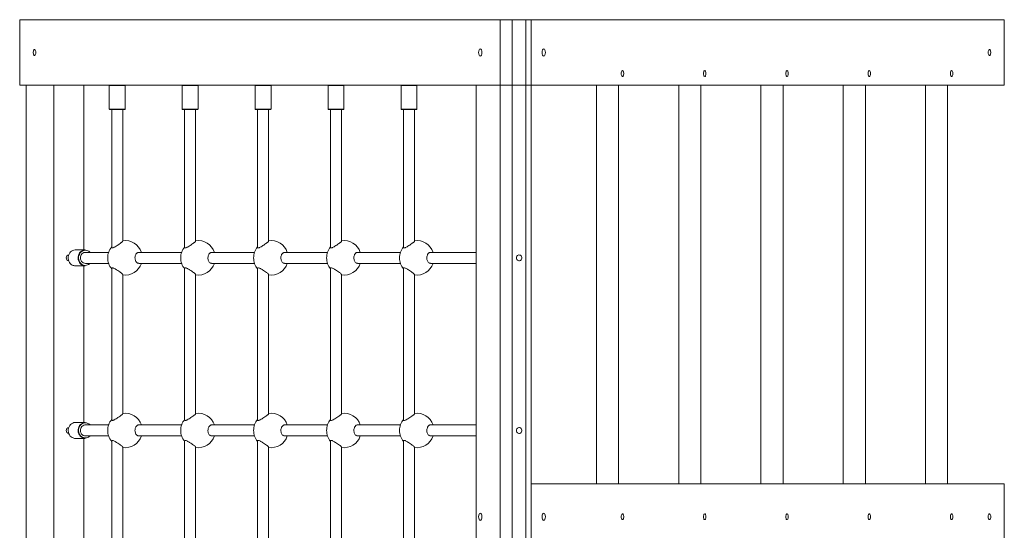
# Model space of a CAD drawing. Units: millimetres. Extents: x 115.9 to 160.1, y 87.7 to 132.1.
# Drawn here: x 130.9 to 145.1, y 109.7 to 117.1 of the extents above; entities that cross this region are included whole.
import ezdxf

# ---------------------------------------------------------------- set-up
doc = ezdxf.new("R2010")
doc.units = ezdxf.units.MM

msp = doc.modelspace()

# ---------------------------------------------------------------- linework, layer by layer
at = {"color": 7, "linetype": 'Continuous', "lineweight": 15}
for p, q in [((130.861, 117.052), (130.861, 116.102)), ((137.82, 117.052), (130.861, 117.052)), ((137.82, 117.052), (137.82, 116.102)), ((137.993, 117.052), (137.82, 117.052)), ((137.993, 117.052), (137.993, 116.102)), ((138.193, 117.052), (137.993, 117.052)), ((138.193, 117.052), (138.193, 116.102)), ((138.268, 117.052), (138.193, 117.052)), ((145.12, 117.052), (138.268, 117.052)), ((145.12, 117.052), (145.12, 116.102)), ((132.163, 116.102), (130.861, 116.102)), ((130.955, 103.602), (130.955, 116.102)), ((130.955, 116.102), (131.357, 116.102)), ((131.357, 116.102), (131.357, 103.602)), ((131.792, 116.102), (131.792, 113.717)), ((132.273, 116.097), (132.158, 116.097)), ((132.163, 116.102), (132.218, 116.102)), ((133.219, 116.102), (132.218, 116.102)), ((132.388, 116.097), (132.273, 116.097)), ((133.329, 116.097), (133.214, 116.097)), ((133.219, 116.102), (133.274, 116.102)), ((134.276, 116.102), (133.274, 116.102)), ((133.444, 116.097), (133.329, 116.097)), ((134.386, 116.097), (134.271, 116.097)), ((134.276, 116.102), (134.331, 116.102)), ((135.332, 116.102), (134.331, 116.102)), ((134.501, 116.097), (134.386, 116.097)), ((135.442, 116.097), (135.327, 116.097)), ((135.332, 116.102), (135.388, 116.102)), ((136.389, 116.102), (135.388, 116.102)), ((135.557, 116.097), (135.442, 116.097)), ((136.499, 116.097), (136.384, 116.097)), ((136.389, 116.102), (136.444, 116.102)), ((137.82, 116.102), (136.444, 116.102)), ((136.614, 116.097), (136.499, 116.097)), ((137.474, 103.602), (137.474, 116.102)), ((137.474, 116.102), (137.82, 116.102)), ((137.993, 116.102), (137.82, 116.102)), ((137.82, 103.602), (137.82, 116.102)), ((137.82, 116.102), (137.993, 116.102)), ((138.193, 116.102), (137.993, 116.102)), ((137.993, 116.102), (137.993, 103.602)), ((138.193, 116.102), (137.993, 116.102)), ((138.268, 116.102), (138.193, 116.102)), ((138.193, 103.602), (138.193, 116.102)), ((138.193, 116.102), (138.268, 116.102)), ((145.12, 116.102), (138.268, 116.102)), ((132.158, 115.757), (132.273, 115.757)), ((132.273, 115.752), (132.163, 115.752)), ((132.273, 115.757), (132.388, 115.757)), ((132.383, 115.752), (132.273, 115.752)), ((133.214, 115.757), (133.329, 115.757)), ((133.329, 115.752), (133.219, 115.752)), ((133.329, 115.757), (133.444, 115.757)), ((133.439, 115.752), (133.329, 115.752)), ((134.271, 115.757), (134.386, 115.757)), ((134.386, 115.752), (134.276, 115.752)), ((134.386, 115.757), (134.501, 115.757)), ((134.496, 115.752), (134.386, 115.752)), ((135.327, 115.757), (135.442, 115.757)), ((135.442, 115.752), (135.332, 115.752)), ((135.442, 115.757), (135.557, 115.757)), ((135.552, 115.752), (135.442, 115.752)), ((136.384, 115.757), (136.499, 115.757)), ((136.499, 115.752), (136.389, 115.752)), ((136.499, 115.757), (136.614, 115.757)), ((136.609, 115.752), (136.499, 115.752)), ((131.792, 113.487), (131.792, 111.217)), ((131.792, 110.987), (131.792, 108.717)), ((145.12, 110.327), (138.268, 110.327)), ((145.12, 109.377), (145.12, 110.327))]:
    msp.add_line(p, q, dxfattribs=at)
at = {"color": 7, "linetype": 'Continuous', "lineweight": 15, "flags": 128}
for points in [[(131.094, 116.577), (131.093, 116.589), (131.091, 116.601), (131.087, 116.61), (131.082, 116.616), (131.077, 116.619), (131.072, 116.618), (131.067, 116.614), (131.063, 116.606), (131.06, 116.595), (131.058, 116.583), (131.058, 116.571), (131.06, 116.558), (131.063, 116.548), (131.067, 116.54), (131.072, 116.535), (131.077, 116.535), (131.082, 116.537), (131.087, 116.544), (131.091, 116.553), (131.093, 116.564), (131.094, 116.577)], [(144.887, 116.577), (144.888, 116.589), (144.891, 116.601), (144.894, 116.61), (144.899, 116.616), (144.904, 116.619), (144.909, 116.618), (144.914, 116.614), (144.919, 116.606), (144.922, 116.595), (144.923, 116.583), (144.923, 116.571), (144.922, 116.558), (144.919, 116.548), (144.914, 116.54), (144.909, 116.535), (144.904, 116.535), (144.899, 116.537), (144.894, 116.544), (144.891, 116.553), (144.888, 116.564), (144.887, 116.577)], [(139.572, 116.272), (139.573, 116.284), (139.575, 116.296), (139.579, 116.305), (139.584, 116.311), (139.589, 116.314), (139.594, 116.313), (139.599, 116.309), (139.604, 116.301), (139.607, 116.29), (139.608, 116.278), (139.608, 116.266), (139.607, 116.253), (139.604, 116.243), (139.599, 116.235), (139.594, 116.23), (139.589, 116.23), (139.584, 116.232), (139.579, 116.239), (139.575, 116.248), (139.573, 116.259), (139.572, 116.272)], [(140.764, 116.272), (140.765, 116.284), (140.767, 116.296), (140.771, 116.305), (140.776, 116.311), (140.781, 116.314), (140.786, 116.313), (140.791, 116.309), (140.795, 116.301), (140.798, 116.29), (140.8, 116.278), (140.8, 116.266), (140.798, 116.253), (140.795, 116.243), (140.791, 116.235), (140.786, 116.23), (140.781, 116.23), (140.776, 116.232), (140.771, 116.239), (140.767, 116.248), (140.765, 116.259), (140.764, 116.272)], [(141.956, 116.272), (141.957, 116.284), (141.959, 116.296), (141.963, 116.305), (141.967, 116.311), (141.973, 116.314), (141.978, 116.313), (141.983, 116.309), (141.987, 116.301), (141.99, 116.29), (141.992, 116.278), (141.992, 116.266), (141.99, 116.253), (141.987, 116.243), (141.983, 116.235), (141.978, 116.23), (141.973, 116.23), (141.967, 116.232), (141.963, 116.239), (141.959, 116.248), (141.957, 116.259), (141.956, 116.272)], [(143.148, 116.272), (143.149, 116.284), (143.151, 116.296), (143.154, 116.305), (143.159, 116.311), (143.164, 116.314), (143.17, 116.313), (143.175, 116.309), (143.179, 116.301), (143.182, 116.29), (143.183, 116.278), (143.183, 116.266), (143.182, 116.253), (143.179, 116.243), (143.175, 116.235), (143.17, 116.23), (143.164, 116.23), (143.159, 116.232), (143.154, 116.239), (143.151, 116.248), (143.149, 116.259), (143.148, 116.272)], [(144.34, 116.272), (144.34, 116.284), (144.343, 116.296), (144.346, 116.305), (144.351, 116.311), (144.356, 116.314), (144.361, 116.313), (144.366, 116.309), (144.371, 116.301), (144.374, 116.29), (144.375, 116.278), (144.375, 116.266), (144.374, 116.253), (144.371, 116.243), (144.366, 116.235), (144.361, 116.23), (144.356, 116.23), (144.351, 116.232), (144.346, 116.239), (144.343, 116.248), (144.34, 116.259), (144.34, 116.272)], [(131.667, 113.717), (131.666, 113.717), (131.647, 113.715), (131.629, 113.709), (131.613, 113.7), (131.598, 113.688), (131.585, 113.673), (131.575, 113.655), (131.568, 113.636), (131.564, 113.616), (131.563, 113.595), (131.566, 113.575), (131.572, 113.555), (131.581, 113.537), (131.593, 113.521), (131.607, 113.508), (131.623, 113.498)], [(131.767, 113.498), (131.751, 113.508), (131.736, 113.521), (131.725, 113.537), (131.716, 113.555), (131.71, 113.575), (131.707, 113.595), (131.707, 113.616), (131.711, 113.636), (131.718, 113.655), (131.729, 113.673), (131.741, 113.688), (131.756, 113.7), (131.773, 113.709), (131.791, 113.715), (131.81, 113.717), (131.811, 113.717)], [(131.881, 113.682), (131.878, 113.686), (131.863, 113.697), (131.847, 113.705), (131.83, 113.71), (131.812, 113.712), (131.794, 113.71), (131.777, 113.704), (131.761, 113.696), (131.746, 113.684), (131.734, 113.669), (131.725, 113.653), (131.718, 113.635), (131.714, 113.615), (131.713, 113.596), (131.716, 113.576), (131.722, 113.557), (131.73, 113.54), (131.742, 113.525), (131.755, 113.512), (131.771, 113.502), (131.771, 113.502)], [(131.813, 113.682), (131.805, 113.681), (131.79, 113.678), (131.776, 113.671), (131.763, 113.66), (131.753, 113.647), (131.746, 113.632), (131.741, 113.615), (131.741, 113.598), (131.743, 113.581), (131.749, 113.565), (131.758, 113.55), (131.769, 113.538), (131.782, 113.529)], [(138.054, 113.602), (138.056, 113.614), (138.061, 113.626), (138.069, 113.635), (138.079, 113.641), (138.09, 113.644), (138.101, 113.643), (138.112, 113.639), (138.121, 113.631), (138.128, 113.62), (138.131, 113.608), (138.131, 113.596), (138.128, 113.583), (138.121, 113.573), (138.112, 113.565), (138.101, 113.56), (138.09, 113.56), (138.079, 113.562), (138.069, 113.569), (138.061, 113.578), (138.056, 113.589), (138.054, 113.602)], [(131.667, 111.217), (131.666, 111.217), (131.647, 111.215), (131.629, 111.209), (131.613, 111.2), (131.598, 111.188), (131.585, 111.173), (131.575, 111.155), (131.568, 111.136), (131.564, 111.116), (131.563, 111.095), (131.566, 111.075), (131.572, 111.055), (131.581, 111.037), (131.593, 111.021), (131.607, 111.008), (131.623, 110.998)], [(131.767, 110.998), (131.751, 111.008), (131.736, 111.021), (131.725, 111.037), (131.716, 111.055), (131.71, 111.075), (131.707, 111.095), (131.707, 111.116), (131.711, 111.136), (131.718, 111.155), (131.729, 111.173), (131.741, 111.188), (131.756, 111.2), (131.773, 111.209), (131.791, 111.215), (131.81, 111.217), (131.811, 111.217)], [(131.881, 111.182), (131.878, 111.186), (131.863, 111.197), (131.847, 111.205), (131.83, 111.21), (131.812, 111.212), (131.794, 111.21), (131.777, 111.204), (131.761, 111.196), (131.746, 111.184), (131.734, 111.169), (131.725, 111.153), (131.718, 111.135), (131.714, 111.115), (131.713, 111.096), (131.716, 111.076), (131.722, 111.057), (131.73, 111.04), (131.742, 111.025), (131.755, 111.012), (131.771, 111.002), (131.771, 111.002)], [(131.813, 111.182), (131.805, 111.181), (131.79, 111.178), (131.776, 111.171), (131.763, 111.16), (131.753, 111.147), (131.746, 111.132), (131.741, 111.115), (131.741, 111.098), (131.743, 111.081), (131.749, 111.065), (131.758, 111.05), (131.769, 111.038), (131.782, 111.029)], [(138.054, 111.102), (138.056, 111.114), (138.061, 111.126), (138.069, 111.135), (138.079, 111.141), (138.09, 111.144), (138.101, 111.143), (138.112, 111.139), (138.121, 111.131), (138.128, 111.12), (138.131, 111.108), (138.131, 111.096), (138.128, 111.083), (138.121, 111.073), (138.112, 111.065), (138.101, 111.06), (138.09, 111.06), (138.079, 111.062), (138.069, 111.069), (138.061, 111.078), (138.056, 111.089), (138.054, 111.102)], [(139.572, 109.852), (139.573, 109.839), (139.575, 109.828), (139.579, 109.819), (139.584, 109.812), (139.589, 109.81), (139.594, 109.81), (139.599, 109.815), (139.604, 109.823), (139.607, 109.833), (139.608, 109.846), (139.608, 109.858), (139.607, 109.87), (139.604, 109.881), (139.599, 109.889), (139.594, 109.893), (139.589, 109.894), (139.584, 109.891), (139.579, 109.885), (139.575, 109.876), (139.573, 109.864), (139.572, 109.852)], [(140.764, 109.852), (140.765, 109.839), (140.767, 109.828), (140.771, 109.819), (140.776, 109.812), (140.781, 109.81), (140.786, 109.81), (140.791, 109.815), (140.795, 109.823), (140.798, 109.833), (140.8, 109.846), (140.8, 109.858), (140.798, 109.87), (140.795, 109.881), (140.791, 109.889), (140.786, 109.893), (140.781, 109.894), (140.776, 109.891), (140.771, 109.885), (140.767, 109.876), (140.765, 109.864), (140.764, 109.852)], [(141.956, 109.852), (141.957, 109.839), (141.959, 109.828), (141.963, 109.819), (141.967, 109.812), (141.973, 109.81), (141.978, 109.81), (141.983, 109.815), (141.987, 109.823), (141.99, 109.833), (141.992, 109.846), (141.992, 109.858), (141.99, 109.87), (141.987, 109.881), (141.983, 109.889), (141.978, 109.893), (141.973, 109.894), (141.967, 109.891), (141.963, 109.885), (141.959, 109.876), (141.957, 109.864), (141.956, 109.852)], [(143.148, 109.852), (143.149, 109.839), (143.151, 109.828), (143.154, 109.819), (143.159, 109.812), (143.164, 109.81), (143.17, 109.81), (143.175, 109.815), (143.179, 109.823), (143.182, 109.833), (143.183, 109.846), (143.183, 109.858), (143.182, 109.87), (143.179, 109.881), (143.175, 109.889), (143.17, 109.893), (143.164, 109.894), (143.159, 109.891), (143.154, 109.885), (143.151, 109.876), (143.149, 109.864), (143.148, 109.852)], [(144.34, 109.852), (144.34, 109.839), (144.343, 109.828), (144.346, 109.819), (144.351, 109.812), (144.356, 109.81), (144.361, 109.81), (144.366, 109.815), (144.371, 109.823), (144.374, 109.833), (144.375, 109.846), (144.375, 109.858), (144.374, 109.87), (144.371, 109.881), (144.366, 109.889), (144.361, 109.893), (144.356, 109.894), (144.351, 109.891), (144.346, 109.885), (144.343, 109.876), (144.34, 109.864), (144.34, 109.852)], [(144.923, 109.852), (144.923, 109.839), (144.92, 109.828), (144.917, 109.819), (144.912, 109.812), (144.907, 109.81), (144.901, 109.81), (144.896, 109.815), (144.892, 109.823), (144.889, 109.833), (144.888, 109.846), (144.888, 109.858), (144.889, 109.87), (144.892, 109.881), (144.896, 109.889), (144.901, 109.893), (144.907, 109.894), (144.912, 109.891), (144.917, 109.885), (144.92, 109.876), (144.923, 109.864), (144.923, 109.852)]]:
    msp.add_lwpolyline(points, dxfattribs=at)
at = {"color": 7, "linetype": 'Continuous', "lineweight": 15}
for centre, radius, start, end in [((132.163, 116.097), 0.005, 90, 180), ((132.383, 116.097), 0.005, 0, 90), ((133.219, 116.097), 0.005, 90, 180), ((133.439, 116.097), 0.005, 0, 90), ((134.276, 116.097), 0.005, 90, 180), ((134.496, 116.097), 0.005, 0, 90), ((135.332, 116.097), 0.005, 90, 180), ((135.552, 116.097), 0.005, 0, 90), ((136.389, 116.097), 0.005, 90, 180), ((136.609, 116.097), 0.005, 0, 90), ((132.163, 115.757), 0.005, 180, 270), ((132.383, 115.757), 0.005, 270, 0), ((133.219, 115.757), 0.005, 180, 270), ((133.439, 115.757), 0.005, 270, 0), ((134.276, 115.757), 0.005, 180, 270), ((134.496, 115.757), 0.005, 270, 0), ((135.332, 115.757), 0.005, 180, 270), ((135.552, 115.757), 0.005, 270, 0), ((136.389, 115.757), 0.005, 180, 270), ((136.609, 115.757), 0.005, 270, 0), ((132.386, 113.602), 0.25, 18.6629, 97.6519), ((133.443, 113.602), 0.25, 18.6629, 97.6519), ((134.499, 113.602), 0.25, 18.6629, 97.6519), ((135.556, 113.602), 0.25, 18.6629, 97.6519), ((136.612, 113.602), 0.25, 18.6629, 97.6519), ((132.386, 113.602), 0.25, 140.638, 180), ((133.443, 113.602), 0.25, 140.638, 180), ((134.499, 113.602), 0.25, 140.638, 180), ((135.556, 113.602), 0.25, 140.638, 180), ((136.612, 113.602), 0.25, 140.638, 180), ((131.578, 113.602), 0.043, 100.3961, 259.6039), ((131.813, 113.586), 0.0934, 243.1272, 317.0735), ((131.813, 113.588), 0.0664, 242.5145, 269.9959), ((132.386, 113.602), 0.25, 180, 219.362), ((132.386, 113.602), 0.25, 262.3481, 341.3371), ((133.443, 113.602), 0.25, 180, 219.362), ((133.443, 113.602), 0.25, 262.3481, 341.3371), ((134.499, 113.602), 0.25, 180, 219.362), ((134.499, 113.602), 0.25, 262.3481, 341.3371), ((135.556, 113.602), 0.25, 180, 219.362), ((135.556, 113.602), 0.25, 262.3481, 341.3371), ((136.612, 113.602), 0.25, 180, 219.362), ((136.612, 113.602), 0.25, 262.3481, 341.3371), ((131.667, 113.583), 0.096, 242.5886, 269.9219), ((131.811, 113.583), 0.096, 242.5886, 269.9219), ((132.386, 111.102), 0.25, 140.638, 180), ((132.386, 111.102), 0.25, 18.6629, 97.6519), ((133.443, 111.102), 0.25, 140.638, 180), ((133.443, 111.102), 0.25, 18.6629, 97.6519), ((134.499, 111.102), 0.25, 140.638, 180), ((134.499, 111.102), 0.25, 18.6629, 97.6519), ((135.556, 111.102), 0.25, 140.638, 180), ((135.556, 111.102), 0.25, 18.6629, 97.6519), ((136.612, 111.102), 0.25, 140.638, 180), ((136.612, 111.102), 0.25, 18.6629, 97.6519), ((131.578, 111.102), 0.043, 100.3961, 259.6039), ((132.386, 111.102), 0.25, 180, 219.362), ((133.443, 111.102), 0.25, 180, 219.362), ((134.499, 111.102), 0.25, 180, 219.362), ((135.556, 111.102), 0.25, 180, 219.362), ((136.612, 111.102), 0.25, 180, 219.362), ((131.667, 111.083), 0.096, 242.5886, 269.9219), ((131.811, 111.083), 0.096, 242.5886, 269.9219), ((131.813, 111.086), 0.0934, 243.1272, 317.0735), ((131.813, 111.088), 0.0664, 242.5145, 269.9959), ((132.386, 111.102), 0.25, 262.3481, 341.3371), ((133.443, 111.102), 0.25, 262.3481, 341.3371), ((134.499, 111.102), 0.25, 262.3481, 341.3371), ((135.556, 111.102), 0.25, 262.3481, 341.3371), ((136.612, 111.102), 0.25, 262.3481, 341.3371)]:
    msp.add_arc(centre, radius, start, end, dxfattribs=at)
for centre in [(137.531, 116.577), (138.45, 116.577), (137.531, 109.852), (138.45, 109.852)]:
    msp.add_ellipse(centre, major_axis=(0, 0.0525), ratio=0.466308, dxfattribs=at)
for points in [[(138.268, 116.102), (138.268, 117.052)], [(132.158, 116.097), (132.158, 115.757)], [(132.388, 115.757), (132.388, 116.097)], [(133.214, 116.097), (133.214, 115.757)], [(133.444, 115.757), (133.444, 116.097)], [(134.271, 116.097), (134.271, 115.757)], [(134.501, 115.757), (134.501, 116.097)], [(135.327, 116.097), (135.327, 115.757)], [(135.557, 115.757), (135.557, 116.097)], [(136.384, 116.097), (136.384, 115.757)], [(136.614, 115.757), (136.614, 116.097)], [(138.268, 103.602), (138.268, 116.102)], [(139.213, 116.102), (139.213, 110.327)], [(139.533, 110.327), (139.533, 116.102)], [(140.405, 116.102), (140.405, 110.327)], [(140.725, 110.327), (140.725, 116.102)], [(141.596, 116.102), (141.596, 110.327)], [(141.916, 110.327), (141.916, 116.102)], [(142.788, 116.102), (142.788, 110.327)], [(143.108, 110.327), (143.108, 116.102)], [(143.98, 116.102), (143.98, 110.327)], [(144.3, 110.327), (144.3, 116.102)], [(132.193, 115.752), (132.193, 113.751)], [(132.353, 113.844), (132.353, 115.752)], [(133.249, 115.752), (133.249, 113.751)], [(133.409, 113.844), (133.409, 115.752)], [(134.306, 115.752), (134.306, 113.751)], [(134.466, 113.844), (134.466, 115.752)], [(135.362, 115.752), (135.362, 113.751)], [(135.522, 113.844), (135.522, 115.752)], [(136.419, 115.752), (136.419, 113.751)], [(136.579, 113.844), (136.579, 115.752)], [(131.811, 113.717), (131.667, 113.717)], [(132.149, 113.682), (131.813, 113.682)], [(133.206, 113.682), (132.584, 113.682)], [(134.262, 113.682), (133.641, 113.682)], [(135.319, 113.682), (134.697, 113.682)], [(136.375, 113.682), (135.754, 113.682)], [(137.474, 113.682), (136.81, 113.682)], [(131.813, 113.522), (132.149, 113.522)], [(132.584, 113.522), (133.206, 113.522)], [(133.641, 113.522), (134.262, 113.522)], [(134.697, 113.522), (135.319, 113.522)], [(135.754, 113.522), (136.375, 113.522)], [(136.81, 113.522), (137.474, 113.522)], [(131.667, 113.487), (131.811, 113.487)], [(132.196, 113.458), (132.193, 113.452)], [(132.193, 113.452), (132.193, 111.251)], [(133.249, 113.452), (133.249, 111.251)], [(133.252, 113.458), (133.25, 113.452)], [(134.309, 113.458), (134.306, 113.452)], [(134.306, 113.452), (134.306, 111.251)], [(135.362, 113.452), (135.362, 111.251)], [(135.365, 113.458), (135.363, 113.452)], [(136.422, 113.458), (136.419, 113.452)], [(136.419, 113.452), (136.419, 111.251)], [(132.353, 111.344), (132.353, 113.36)], [(133.409, 111.344), (133.409, 113.36)], [(134.466, 111.344), (134.466, 113.36)], [(135.522, 111.344), (135.522, 113.36)], [(136.579, 111.344), (136.579, 113.36)], [(131.811, 111.217), (131.667, 111.217)], [(132.149, 111.182), (131.813, 111.182)], [(133.206, 111.182), (132.584, 111.182)], [(134.262, 111.182), (133.641, 111.182)], [(135.319, 111.182), (134.697, 111.182)], [(136.375, 111.182), (135.754, 111.182)], [(137.474, 111.182), (136.81, 111.182)], [(131.667, 110.987), (131.811, 110.987)], [(131.813, 111.022), (132.149, 111.022)], [(132.196, 110.958), (132.193, 110.952)], [(132.193, 110.952), (132.193, 108.751)], [(132.584, 111.022), (133.206, 111.022)], [(133.249, 110.952), (133.249, 108.751)], [(133.252, 110.958), (133.25, 110.952)], [(133.641, 111.022), (134.262, 111.022)], [(134.309, 110.958), (134.306, 110.952)], [(134.306, 110.952), (134.306, 108.751)], [(134.697, 111.022), (135.319, 111.022)], [(135.362, 110.952), (135.362, 108.751)], [(135.365, 110.958), (135.363, 110.952)], [(135.754, 111.022), (136.375, 111.022)], [(136.422, 110.958), (136.419, 110.952)], [(136.419, 110.952), (136.419, 108.751)], [(136.81, 111.022), (137.474, 111.022)], [(132.353, 108.844), (132.353, 110.86)], [(133.409, 108.844), (133.409, 110.86)], [(134.466, 108.844), (134.466, 110.86)], [(135.522, 108.844), (135.522, 110.86)], [(136.579, 108.844), (136.579, 110.86)]]:
    msp.add_open_spline(points, degree=1, dxfattribs=at)
for points, knots in [([(132.193, 113.752), (132.193, 113.75), (132.194, 113.745), (132.202, 113.744), (132.215, 113.748), (132.233, 113.757), (132.257, 113.771), (132.286, 113.789), (132.31, 113.805), (132.327, 113.818), (132.338, 113.826), (132.346, 113.833), (132.352, 113.84), (132.352, 113.842), (132.351, 113.843)], [0, 0, 0, 0, 0.069163, 0.153402, 0.228067, 0.306321, 0.421485, 0.538265, 0.67305, 0.740226, 0.809735, 0.870765, 0.934147, 1, 1, 1, 1]), ([(133.25, 113.752), (133.25, 113.75), (133.25, 113.745), (133.259, 113.744), (133.272, 113.748), (133.29, 113.757), (133.314, 113.771), (133.343, 113.789), (133.366, 113.805), (133.384, 113.818), (133.395, 113.826), (133.403, 113.833), (133.408, 113.84), (133.408, 113.842), (133.408, 113.843)], [0, 0, 0, 0, 0.069163, 0.1534, 0.228068, 0.306319, 0.421486, 0.538266, 0.673047, 0.740224, 0.809735, 0.870765, 0.934147, 1, 1, 1, 1]), ([(134.306, 113.752), (134.306, 113.75), (134.307, 113.745), (134.315, 113.744), (134.328, 113.748), (134.347, 113.757), (134.37, 113.771), (134.399, 113.789), (134.423, 113.805), (134.44, 113.818), (134.451, 113.826), (134.459, 113.833), (134.465, 113.84), (134.465, 113.842), (134.465, 113.843)], [0, 0, 0, 0, 0.069163, 0.1534, 0.228068, 0.30632, 0.421483, 0.538263, 0.673048, 0.740224, 0.809734, 0.870765, 0.934147, 1, 1, 1, 1]), ([(135.363, 113.752), (135.363, 113.75), (135.363, 113.745), (135.372, 113.744), (135.385, 113.748), (135.403, 113.757), (135.427, 113.771), (135.456, 113.789), (135.479, 113.805), (135.497, 113.818), (135.508, 113.826), (135.516, 113.833), (135.521, 113.84), (135.521, 113.842), (135.521, 113.843)], [0, 0, 0, 0, 0.069163, 0.1534014, 0.2280669, 0.3063214, 0.421485, 0.5382646, 0.6730492, 0.7402256, 0.8097349, 0.8707638, 0.9341474, 1, 1, 1, 1]), ([(136.419, 113.752), (136.42, 113.75), (136.42, 113.745), (136.428, 113.744), (136.441, 113.748), (136.46, 113.757), (136.483, 113.771), (136.512, 113.789), (136.536, 113.805), (136.553, 113.818), (136.564, 113.826), (136.572, 113.833), (136.578, 113.84), (136.578, 113.842), (136.578, 113.843)], [0, 0, 0, 0, 0.069163, 0.153402, 0.228067, 0.306318, 0.421486, 0.538265, 0.673047, 0.740226, 0.809735, 0.870765, 0.934147, 1, 1, 1, 1]), ([(132.584, 113.682), (132.583, 113.682), (132.579, 113.682), (132.571, 113.68), (132.561, 113.674), (132.552, 113.666), (132.544, 113.655), (132.536, 113.639), (132.531, 113.617), (132.53, 113.591), (132.535, 113.568), (132.544, 113.547), (132.558, 113.532), (132.572, 113.523), (132.581, 113.523), (132.584, 113.523)], [0, 0, 0, 0, 0.016321, 0.086458, 0.154571, 0.222622, 0.283018, 0.343363, 0.447063, 0.539918, 0.628938, 0.720142, 0.818438, 0.927789, 1, 1, 1, 1]), ([(133.641, 113.682), (133.64, 113.682), (133.636, 113.682), (133.628, 113.68), (133.618, 113.674), (133.609, 113.666), (133.601, 113.655), (133.593, 113.639), (133.587, 113.617), (133.587, 113.591), (133.592, 113.568), (133.601, 113.547), (133.614, 113.532), (133.628, 113.523), (133.637, 113.523), (133.641, 113.523)], [0, 0, 0, 0, 0.016321, 0.086455, 0.154568, 0.222619, 0.283016, 0.343361, 0.447061, 0.539917, 0.628938, 0.720141, 0.818438, 0.927788, 1, 1, 1, 1]), ([(134.697, 113.682), (134.697, 113.682), (134.692, 113.682), (134.685, 113.68), (134.674, 113.674), (134.665, 113.666), (134.657, 113.655), (134.649, 113.639), (134.644, 113.617), (134.643, 113.591), (134.648, 113.568), (134.658, 113.547), (134.671, 113.532), (134.685, 113.523), (134.694, 113.523), (134.697, 113.523)], [0, 0, 0, 0, 0.016321, 0.086458, 0.154568, 0.222621, 0.283016, 0.343362, 0.447062, 0.539917, 0.628937, 0.720141, 0.818436, 0.927789, 1, 1, 1, 1]), ([(135.754, 113.682), (135.753, 113.682), (135.749, 113.682), (135.741, 113.68), (135.731, 113.674), (135.722, 113.666), (135.714, 113.655), (135.706, 113.639), (135.7, 113.617), (135.7, 113.591), (135.705, 113.568), (135.714, 113.547), (135.727, 113.532), (135.741, 113.523), (135.75, 113.523), (135.754, 113.523)], [0, 0, 0, 0, 0.016321, 0.086457, 0.154568, 0.222621, 0.283017, 0.343362, 0.447062, 0.539917, 0.628937, 0.72014, 0.818436, 0.927789, 1, 1, 1, 1]), ([(136.81, 113.682), (136.81, 113.682), (136.805, 113.682), (136.798, 113.68), (136.787, 113.674), (136.778, 113.666), (136.77, 113.655), (136.763, 113.639), (136.757, 113.617), (136.756, 113.591), (136.761, 113.568), (136.771, 113.547), (136.784, 113.532), (136.798, 113.523), (136.807, 113.523), (136.81, 113.523)], [0, 0, 0, 0, 0.016323, 0.086458, 0.154571, 0.222622, 0.283018, 0.343363, 0.447063, 0.539918, 0.628938, 0.720142, 0.818438, 0.927789, 1, 1, 1, 1]), ([(132.353, 113.36), (132.352, 113.362), (132.351, 113.366), (132.339, 113.377), (132.321, 113.391), (132.295, 113.409), (132.27, 113.425), (132.249, 113.438), (132.232, 113.447), (132.215, 113.455), (132.202, 113.46), (132.198, 113.458), (132.196, 113.458)], [0, 0, 0, 0, 0.096421, 0.201558, 0.318522, 0.449947, 0.594872, 0.668753, 0.745274, 0.844674, 0.92911, 1, 1, 1, 1]), ([(133.409, 113.36), (133.409, 113.362), (133.407, 113.366), (133.396, 113.377), (133.377, 113.391), (133.352, 113.409), (133.327, 113.425), (133.306, 113.438), (133.288, 113.447), (133.272, 113.455), (133.259, 113.46), (133.254, 113.458), (133.252, 113.458)], [0, 0, 0, 0, 0.096421, 0.201557, 0.318521, 0.449949, 0.594869, 0.668754, 0.745271, 0.844674, 0.92911, 1, 1, 1, 1]), ([(134.466, 113.36), (134.465, 113.362), (134.464, 113.366), (134.452, 113.377), (134.434, 113.391), (134.408, 113.409), (134.383, 113.425), (134.362, 113.438), (134.345, 113.447), (134.328, 113.455), (134.315, 113.46), (134.311, 113.458), (134.309, 113.458)], [0, 0, 0, 0, 0.096421, 0.2015596, 0.3185238, 0.4499482, 0.5948693, 0.6687542, 0.745271, 0.8446742, 0.9291099, 1, 1, 1, 1]), ([(135.522, 113.36), (135.522, 113.362), (135.52, 113.366), (135.509, 113.377), (135.49, 113.391), (135.465, 113.409), (135.44, 113.425), (135.419, 113.438), (135.401, 113.447), (135.385, 113.455), (135.372, 113.46), (135.367, 113.458), (135.365, 113.458)], [0, 0, 0, 0, 0.09642, 0.201559, 0.318523, 0.449948, 0.594873, 0.668754, 0.745274, 0.844674, 0.92911, 1, 1, 1, 1]), ([(136.579, 113.36), (136.578, 113.362), (136.577, 113.366), (136.565, 113.377), (136.547, 113.391), (136.521, 113.409), (136.496, 113.425), (136.475, 113.438), (136.458, 113.447), (136.442, 113.455), (136.428, 113.46), (136.424, 113.458), (136.422, 113.458)], [0, 0, 0, 0, 0.096421, 0.201558, 0.318522, 0.449946, 0.594871, 0.668756, 0.745273, 0.844677, 0.929112, 1, 1, 1, 1]), ([(132.193, 111.252), (132.193, 111.25), (132.194, 111.245), (132.202, 111.244), (132.215, 111.248), (132.233, 111.257), (132.257, 111.271), (132.286, 111.289), (132.31, 111.305), (132.327, 111.318), (132.338, 111.326), (132.346, 111.333), (132.352, 111.34), (132.352, 111.342), (132.351, 111.343)], [0, 0, 0, 0, 0.069163, 0.153402, 0.228067, 0.306321, 0.421485, 0.538265, 0.67305, 0.740226, 0.809735, 0.870765, 0.934147, 1, 1, 1, 1]), ([(133.25, 111.252), (133.25, 111.25), (133.25, 111.245), (133.259, 111.244), (133.272, 111.248), (133.29, 111.257), (133.314, 111.271), (133.343, 111.289), (133.366, 111.305), (133.384, 111.318), (133.395, 111.326), (133.403, 111.333), (133.408, 111.34), (133.408, 111.342), (133.408, 111.343)], [0, 0, 0, 0, 0.069163, 0.1534, 0.228068, 0.306319, 0.421486, 0.538266, 0.673047, 0.740224, 0.809735, 0.870765, 0.934147, 1, 1, 1, 1]), ([(134.306, 111.252), (134.306, 111.25), (134.307, 111.245), (134.315, 111.244), (134.328, 111.248), (134.347, 111.257), (134.37, 111.271), (134.399, 111.289), (134.423, 111.305), (134.44, 111.318), (134.451, 111.326), (134.459, 111.333), (134.465, 111.34), (134.465, 111.342), (134.465, 111.343)], [0, 0, 0, 0, 0.069163, 0.1534, 0.228068, 0.30632, 0.421483, 0.538263, 0.673048, 0.740224, 0.809734, 0.870765, 0.934147, 1, 1, 1, 1]), ([(135.363, 111.252), (135.363, 111.25), (135.363, 111.245), (135.372, 111.244), (135.385, 111.248), (135.403, 111.257), (135.427, 111.271), (135.456, 111.289), (135.479, 111.305), (135.497, 111.318), (135.508, 111.326), (135.516, 111.333), (135.521, 111.34), (135.521, 111.342), (135.521, 111.343)], [0, 0, 0, 0, 0.069163, 0.1534014, 0.2280669, 0.3063214, 0.421485, 0.5382646, 0.6730492, 0.7402256, 0.8097349, 0.8707638, 0.9341474, 1, 1, 1, 1]), ([(136.419, 111.252), (136.42, 111.25), (136.42, 111.245), (136.428, 111.244), (136.441, 111.248), (136.46, 111.257), (136.483, 111.271), (136.512, 111.289), (136.536, 111.305), (136.553, 111.318), (136.564, 111.326), (136.572, 111.333), (136.578, 111.34), (136.578, 111.342), (136.578, 111.343)], [0, 0, 0, 0, 0.069163, 0.153402, 0.228067, 0.306318, 0.421486, 0.538265, 0.673047, 0.740226, 0.809735, 0.870765, 0.934147, 1, 1, 1, 1]), ([(132.584, 111.182), (132.583, 111.182), (132.579, 111.182), (132.571, 111.18), (132.561, 111.174), (132.552, 111.166), (132.544, 111.155), (132.536, 111.139), (132.531, 111.117), (132.53, 111.091), (132.535, 111.068), (132.544, 111.047), (132.558, 111.032), (132.572, 111.023), (132.581, 111.023), (132.584, 111.023)], [0, 0, 0, 0, 0.016321, 0.086458, 0.154571, 0.222622, 0.283018, 0.343363, 0.447063, 0.539918, 0.628938, 0.720142, 0.818438, 0.927789, 1, 1, 1, 1]), ([(133.641, 111.182), (133.64, 111.182), (133.636, 111.182), (133.628, 111.18), (133.618, 111.174), (133.609, 111.166), (133.601, 111.155), (133.593, 111.139), (133.587, 111.117), (133.587, 111.091), (133.592, 111.068), (133.601, 111.047), (133.614, 111.032), (133.628, 111.023), (133.637, 111.023), (133.641, 111.023)], [0, 0, 0, 0, 0.016321, 0.086455, 0.154568, 0.222619, 0.283016, 0.343361, 0.447061, 0.539917, 0.628938, 0.720141, 0.818438, 0.927788, 1, 1, 1, 1]), ([(134.697, 111.182), (134.697, 111.182), (134.692, 111.182), (134.685, 111.18), (134.674, 111.174), (134.665, 111.166), (134.657, 111.155), (134.649, 111.139), (134.644, 111.117), (134.643, 111.091), (134.648, 111.068), (134.658, 111.047), (134.671, 111.032), (134.685, 111.023), (134.694, 111.023), (134.697, 111.023)], [0, 0, 0, 0, 0.016321, 0.086458, 0.154568, 0.222621, 0.283016, 0.343362, 0.447062, 0.539917, 0.628937, 0.720141, 0.818436, 0.927789, 1, 1, 1, 1]), ([(135.754, 111.182), (135.753, 111.182), (135.749, 111.182), (135.741, 111.18), (135.731, 111.174), (135.722, 111.166), (135.714, 111.155), (135.706, 111.139), (135.7, 111.117), (135.7, 111.091), (135.705, 111.068), (135.714, 111.047), (135.727, 111.032), (135.741, 111.023), (135.75, 111.023), (135.754, 111.023)], [0, 0, 0, 0, 0.016321, 0.086457, 0.154568, 0.222621, 0.283017, 0.343362, 0.447062, 0.539917, 0.628937, 0.72014, 0.818436, 0.927789, 1, 1, 1, 1]), ([(136.81, 111.182), (136.81, 111.182), (136.805, 111.182), (136.798, 111.18), (136.787, 111.174), (136.778, 111.166), (136.77, 111.155), (136.763, 111.139), (136.757, 111.117), (136.756, 111.091), (136.761, 111.068), (136.771, 111.047), (136.784, 111.032), (136.798, 111.023), (136.807, 111.023), (136.81, 111.023)], [0, 0, 0, 0, 0.016323, 0.086458, 0.154571, 0.222622, 0.283018, 0.343363, 0.447063, 0.539918, 0.628938, 0.720142, 0.818438, 0.927789, 1, 1, 1, 1]), ([(132.353, 110.86), (132.352, 110.862), (132.351, 110.866), (132.339, 110.877), (132.321, 110.891), (132.295, 110.909), (132.27, 110.925), (132.249, 110.938), (132.232, 110.947), (132.215, 110.955), (132.202, 110.96), (132.198, 110.958), (132.196, 110.958)], [0, 0, 0, 0, 0.096421, 0.201558, 0.318522, 0.449947, 0.594872, 0.668753, 0.745274, 0.844674, 0.92911, 1, 1, 1, 1]), ([(133.409, 110.86), (133.409, 110.862), (133.407, 110.866), (133.396, 110.877), (133.377, 110.891), (133.352, 110.909), (133.327, 110.925), (133.306, 110.938), (133.288, 110.947), (133.272, 110.955), (133.259, 110.96), (133.254, 110.958), (133.252, 110.958)], [0, 0, 0, 0, 0.096421, 0.201557, 0.318521, 0.449949, 0.594869, 0.668754, 0.745271, 0.844674, 0.92911, 1, 1, 1, 1]), ([(134.466, 110.86), (134.465, 110.862), (134.464, 110.866), (134.452, 110.877), (134.434, 110.891), (134.408, 110.909), (134.383, 110.925), (134.362, 110.938), (134.345, 110.947), (134.328, 110.955), (134.315, 110.96), (134.311, 110.958), (134.309, 110.958)], [0, 0, 0, 0, 0.096421, 0.2015596, 0.3185238, 0.4499482, 0.5948693, 0.6687542, 0.745271, 0.8446742, 0.9291099, 1, 1, 1, 1]), ([(135.522, 110.86), (135.522, 110.862), (135.52, 110.866), (135.509, 110.877), (135.49, 110.891), (135.465, 110.909), (135.44, 110.925), (135.419, 110.938), (135.401, 110.947), (135.385, 110.955), (135.372, 110.96), (135.367, 110.958), (135.365, 110.958)], [0, 0, 0, 0, 0.09642, 0.201559, 0.318523, 0.449948, 0.594873, 0.668754, 0.745274, 0.844674, 0.92911, 1, 1, 1, 1]), ([(136.579, 110.86), (136.578, 110.862), (136.577, 110.866), (136.565, 110.877), (136.547, 110.891), (136.521, 110.909), (136.496, 110.925), (136.475, 110.938), (136.458, 110.947), (136.442, 110.955), (136.428, 110.96), (136.424, 110.958), (136.422, 110.958)], [0, 0, 0, 0, 0.096421, 0.201558, 0.318522, 0.449946, 0.594871, 0.668756, 0.745273, 0.844677, 0.929112, 1, 1, 1, 1])]:
    msp.add_open_spline(points, degree=3, knots=knots, dxfattribs=at)

doc.saveas('drawing.dxf')
